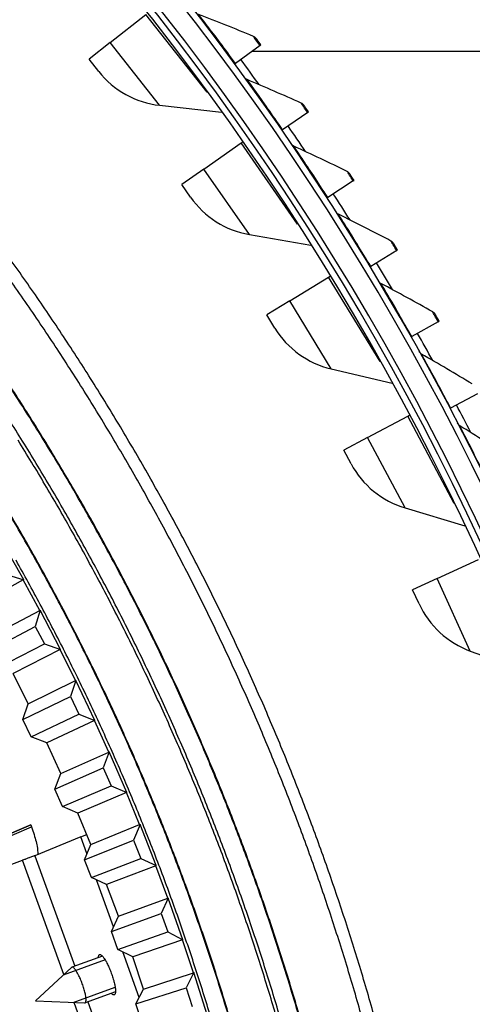
# Model space of a CAD drawing. Units: inches. Extents: x -6.3 to 86.1, y 0.9 to 73.5.
# Drawn here: x 21.5 to 23.2, y 20.4 to 24.2 of the extents above; entities that cross this region are included whole.
import ezdxf

# ---------------------------------------------------------------- set-up
doc = ezdxf.new("R2010")
doc.units = ezdxf.units.IN
doc.header["$LTSCALE"] = 4
doc.header["$MEASUREMENT"] = 0
doc.layers.add('Visible (ANSI)', color=7, linetype='Continuous')
doc.layers.add('Visible Narrow (ANSI)', color=7, linetype='Continuous')

msp = doc.modelspace()

# ---------------------------------------------------------------- linework, layer by layer
at = {"layer": 'Visible (ANSI)'}
for p, q in [((21.8092, 24.15021), (21.94732, 24.25935)), ((21.8092, 24.15021), (21.72758, 24.08572)), ((22.38902, 24.13954), (22.29395, 24.06977)), ((22.38902, 24.13954), (22.39195, 24.1417)), ((22.35945, 24.11784), (23.47529, 24.11784)), ((21.76478, 24.03865), (21.72758, 24.08572)), ((22.29395, 24.06977), (22.29102, 24.06762)), ((22.00054, 23.90805), (22.24059, 23.88164)), ((22.57334, 23.88035), (22.47622, 23.81346)), ((22.57334, 23.88035), (22.57633, 23.88242)), ((22.47622, 23.81346), (22.47323, 23.81139)), ((22.17139, 23.66153), (22.31579, 23.76221)), ((22.31579, 23.76221), (22.32189, 23.76647)), ((22.17139, 23.66153), (22.08606, 23.60204)), ((22.74982, 23.61576), (22.65074, 23.5518)), ((22.74982, 23.61576), (22.75287, 23.61773)), ((22.12038, 23.55282), (22.08606, 23.60204)), ((22.65074, 23.5518), (22.64769, 23.54983)), ((22.34791, 23.40836), (22.58594, 23.36763)), ((22.91829, 23.346), (22.81735, 23.28504)), ((22.91829, 23.346), (22.92141, 23.34788)), ((22.81735, 23.28504), (22.81423, 23.28316)), ((22.5037, 23.15206), (22.65386, 23.24392)), ((22.65386, 23.24392), (22.66021, 23.24781)), ((22.5037, 23.15206), (22.41497, 23.09777)), ((22.44628, 23.04659), (22.41497, 23.09777)), ((23.07862, 23.07132), (23.08179, 23.07311)), ((23.07862, 23.07132), (22.97589, 23.01341)), ((22.97589, 23.01341), (22.97272, 23.01162)), ((22.66477, 22.88878), (22.89994, 22.83389)), ((23.23065, 22.79196), (23.12623, 22.73715)), ((23.12623, 22.73715), (23.12301, 22.73546)), ((22.80496, 22.62362), (22.96034, 22.70634)), ((22.96034, 22.70634), (22.96691, 22.70984)), ((22.80496, 22.62362), (22.71314, 22.57474)), ((22.74133, 22.52178), (22.71314, 22.57474)), ((22.94999, 22.35119), (23.18146, 22.28233)), ((21.4747, 22.07341), (21.39063, 22.22237)), ((23.07407, 22.07812), (23.23412, 22.1514)), ((21.41149, 22.09291), (21.4747, 22.07341)), ((21.47313, 22.07255), (21.29507, 21.97434)), ((21.47313, 22.07255), (21.4747, 22.07341)), ((23.07407, 22.07812), (22.97949, 22.03482)), ((23.00447, 21.98026), (22.97949, 22.03482)), ((21.35732, 21.85941), (21.53686, 21.95488)), ((21.53844, 21.95572), (21.51916, 21.89244)), ((21.53686, 21.95488), (21.53844, 21.95572)), ((21.61726, 21.80391), (21.53844, 21.95572)), ((21.33848, 21.79762), (21.51916, 21.89244)), ((21.51916, 21.89244), (21.55477, 21.82561)), ((21.37326, 21.73235), (21.55477, 21.82561)), ((21.55477, 21.82561), (21.61726, 21.80391)), ((21.61567, 21.8031), (21.43428, 21.71117)), ((21.61567, 21.8031), (21.61726, 21.80391)), ((23.20255, 21.7975), (23.42948, 21.71492)), ((21.49248, 21.59414), (21.43428, 21.71117)), ((21.49248, 21.59414), (21.67525, 21.68328)), ((21.67686, 21.68406), (21.65538, 21.6215)), ((21.67525, 21.68328), (21.67686, 21.68406)), ((21.75033, 21.5296), (21.67686, 21.68406)), ((21.4715, 21.53304), (21.65538, 21.6215)), ((21.4715, 21.53304), (21.49248, 21.59414)), ((21.65538, 21.6215), (21.68863, 21.55346)), ((21.50398, 21.4666), (21.68863, 21.55346)), ((21.68863, 21.55346), (21.75033, 21.5296)), ((21.50398, 21.4666), (21.4715, 21.53304)), ((21.74871, 21.52885), (21.56423, 21.4433)), ((21.74871, 21.52885), (21.75033, 21.5296)), ((21.56423, 21.4433), (21.50398, 21.4666)), ((21.6183, 21.32431), (21.56423, 21.4433)), ((21.6183, 21.32431), (21.80407, 21.40702)), ((21.80571, 21.40775), (21.78205, 21.34597)), ((21.80407, 21.40702), (21.80571, 21.40775)), ((21.87374, 21.25081), (21.80571, 21.40775)), ((21.5952, 21.26398), (21.78205, 21.34597)), ((21.5952, 21.26398), (21.6183, 21.32431)), ((21.78205, 21.34597), (21.81292, 21.27681)), ((21.62534, 21.19645), (21.5952, 21.26398)), ((21.62534, 21.19645), (21.81292, 21.27681)), ((21.8721, 21.25012), (21.68474, 21.17106)), ((21.81292, 21.27681), (21.87374, 21.25081)), ((21.8721, 21.25012), (21.87374, 21.25081)), ((21.68474, 21.17106), (21.62534, 21.19645)), ((21.73463, 21.05025), (21.68474, 21.17106)), ((20.98266, 20.90402), (21.50227, 21.1254)), ((21.50228, 21.12536), (20.98408, 20.90459)), ((21.73463, 21.05025), (21.92318, 21.12643)), ((21.92483, 21.1271), (21.89904, 21.06618)), ((21.92318, 21.12643), (21.92483, 21.1271)), ((21.98735, 20.96789), (21.92483, 21.1271)), ((21.70944, 20.99077), (21.89904, 21.06618)), ((21.89904, 21.06618), (21.92747, 20.996)), ((21.70944, 20.99077), (21.73463, 21.05025)), ((21.7372, 20.92223), (21.70944, 20.99077)), ((21.7372, 20.92223), (21.92747, 20.996)), ((21.92747, 20.996), (21.98735, 20.96789)), ((21.98568, 20.96725), (21.79568, 20.89478)), ((21.98568, 20.96725), (21.98735, 20.96789)), ((21.79568, 20.89478), (21.7372, 20.92223)), ((21.84133, 20.7723), (21.79568, 20.89478)), ((21.84133, 20.7723), (22.03241, 20.84185)), ((22.03409, 20.84247), (22.00619, 20.78249)), ((22.03241, 20.84185), (22.03409, 20.84247)), ((22.09102, 20.68117), (22.03409, 20.84247)), ((21.81408, 20.71374), (22.00619, 20.78249)), ((21.81408, 20.71374), (21.84133, 20.7723)), ((22.00619, 20.78249), (22.03215, 20.71135)), ((21.83943, 20.64427), (21.81408, 20.71374)), ((21.83943, 20.64427), (22.03215, 20.71135)), ((22.08933, 20.68059), (21.89691, 20.6148)), ((22.03215, 20.71135), (22.09102, 20.68117)), ((22.08933, 20.68059), (22.09102, 20.68117)), ((21.89691, 20.6148), (21.83943, 20.64427)), ((21.93825, 20.4908), (21.89691, 20.6148)), ((21.93825, 20.4908), (22.13165, 20.55364)), ((22.13335, 20.55419), (22.10337, 20.49523)), ((22.13165, 20.55364), (22.13335, 20.55419)), ((22.18461, 20.39101), (22.13335, 20.55419)), ((21.90898, 20.43322), (22.10337, 20.49523)), ((21.90898, 20.43322), (21.93825, 20.4908)), ((22.10337, 20.49523), (22.12684, 20.42323)), ((21.93189, 20.36291), (21.90898, 20.43322))]:
    msp.add_line(p, q, dxfattribs=at)
at = {"layer": 'Visible (ANSI)', "color": 84}
for p, q in [((21.69594, 21.0794), (21.51737, 21.00624)), ((21.69594, 21.0794), (21.71931, 21.08791)), ((21.71953, 21.01459), (21.69594, 21.0794)), ((20.57382, 20.66243), (21.46955, 20.98846)), ((21.63035, 20.54669), (21.46955, 20.98846)), ((21.51737, 21.00624), (21.67284, 20.57909)), ((21.82247, 20.73177), (21.75643, 20.9132)), ((21.7902, 20.60312), (21.6277, 20.54397)), ((21.77956, 20.61794), (21.66152, 20.57498)), ((21.92189, 20.45861), (21.85773, 20.63489)), ((21.52009, 20.44534), (21.66031, 20.57422)), ((21.66603, 20.439), (21.82854, 20.49814)), ((21.52009, 20.44534), (21.7105, 20.4368)), ((21.82995, 20.47997), (21.71191, 20.437)), ((21.82865, 20.00185), (21.66968, 20.43863)), ((21.72308, 20.44107), (21.87686, 20.01856))]:
    msp.add_line(p, q, dxfattribs=at)
at = {"layer": 'Visible (ANSI)', "flags": 128}
for points in [[(22.80023, 20.32098, 0.0055687), (22.74308, 20.52025, 0.0055687), (22.68151, 20.71819, 0.0055687), (22.61554, 20.91471, 0.0055687), (22.54521, 21.10972, 0.0055687), (22.47056, 21.30311, 0.0055687), (22.39162, 21.49478, 0.0055687), (22.30842, 21.68466, 0.0055687), (22.22102, 21.87263, 0.0055687), (22.12946, 22.05861, 0.0055687), (22.03377, 22.24251, 0.0055687), (21.93401, 22.42422, 0.0055687), (21.83023, 22.60367, 0.0055687), (21.72248, 22.78077, 0.0055687), (21.61081, 22.95542, 0.0055687), (21.49528, 23.12754, 0.0055687), (21.37595, 23.29705, 0.0055687), (21.25287, 23.46385, 0.0055687), (21.1261, 23.62787, 0.0055687), (20.99571, 23.78903, 0.0055687), (20.86177, 23.94724, 0.0055687), (20.72433, 24.10243, 0.0055687), (20.58347, 24.25453, 0.0055687)], [(22.85019, 20.31645, 0.0055295), (22.79355, 20.51542, 0.0055295), (22.73252, 20.71309, 0.0055295), (22.66713, 20.90937, 0.0055295), (22.59742, 21.10414, 0.0055295), (22.52341, 21.29733, 0.0055295), (22.44516, 21.48884, 0.0055295), (22.36268, 21.67857, 0.0055295), (22.27603, 21.86643, 0.0055295), (22.18525, 22.05232, 0.0055295), (22.09038, 22.23616, 0.0055295), (21.99147, 22.41786, 0.0055295), (21.88856, 22.59733, 0.0055295), (21.7817, 22.77448, 0.0055295), (21.67096, 22.94922, 0.0055295), (21.55638, 23.12147, 0.0055295), (21.43802, 23.29114, 0.0055295), (21.31593, 23.45816, 0.0055295), (21.19018, 23.62243, 0.0055295), (21.06083, 23.78388, 0.0055295), (20.92793, 23.94243, 0.0055295), (20.79157, 24.098, 0.0055295), (20.6518, 24.25052, 0.0055295)], [(22.57548, 20.25922, 0.0055687), (22.51976, 20.45349, 0.0055687), (22.45972, 20.64648, 0.0055687), (22.39541, 20.83808, 0.0055687), (22.32684, 21.0282, 0.0055687), (22.25406, 21.21675, 0.0055687), (22.17709, 21.40363, 0.0055687), (22.09598, 21.58874, 0.0055687), (22.01077, 21.77201, 0.0055687), (21.9215, 21.95333, 0.0055687), (21.82821, 22.13262, 0.0055687), (21.73095, 22.30979, 0.0055687), (21.62977, 22.48474, 0.0055687), (21.52472, 22.6574, 0.0055687), (21.41585, 22.82768, 0.0055687)], [(22.2698, 20.37878, 0.0055687), (22.2115, 20.56622, 0.0055687), (22.14903, 20.75231, 0.0055687), (22.08244, 20.93697, 0.0055687), (22.01174, 21.12009, 0.0055687), (21.93699, 21.3016, 0.0055687), (21.85821, 21.48139, 0.0055687), (21.77545, 21.65939, 0.0055687), (21.68875, 21.8355, 0.0055687), (21.59814, 22.00963, 0.0055687), (21.50368, 22.18171, 0.0055687), (21.40541, 22.35163, 0.0055687)], [(21.51737, 21.00624, -0.0010097), (21.51407, 21.00495, -0.0027536), (21.51285, 21.00448, -0.000023), (21.50512, 21.00156, -0.000868), (21.50492, 21.00149, -0.0003235), (21.49862, 20.99914, -0.0004767), (21.49434, 20.99755, -0.000301), (21.49426, 20.99752, -0.000002), (21.48216, 20.99306, -0.0006519), (21.4779, 20.9915, -0.0003323), (21.46955, 20.98846)]]:
    msp.add_lwpolyline(points, format="xyb", dxfattribs=at)
at = {"layer": 'Visible (ANSI)', "color": 84, "flags": 128}
for points in [[(21.76362, 20.61214, -0.0833786), (21.76361, 20.61645, -0.0884006), (21.76497, 20.62029, -0.0447657), (21.7671, 20.62336, -0.1269652), (21.76818, 20.62413, -0.1293196), (21.77035, 20.62438, -0.097791), (21.77306, 20.62342, -0.040163), (21.77645, 20.62103, -0.0412927), (21.77932, 20.61819, -0.013276), (21.78384, 20.61265, -0.0198878), (21.78661, 20.60875, -0.00907), (21.79123, 20.60137, -0.0119676), (21.79449, 20.59564, -0.0073093), (21.79895, 20.58706, -0.0085649), (21.80251, 20.57962, -0.00652), (21.80662, 20.57036, -0.0070104), (21.8102, 20.56164, -0.0064236), (21.81377, 20.55223, -0.0064231), (21.8171, 20.54274, -0.0070124), (21.81998, 20.53377, -0.0065208), (21.82281, 20.52404, -0.0085695), (21.82488, 20.51606, -0.0073117), (21.827, 20.50663, -0.0119778), (21.8282, 20.50014, -0.009075), (21.82942, 20.49153, -0.0199131), (21.82982, 20.48677, -0.013292), (21.82993, 20.47962, -0.0413651), (21.82956, 20.4756, -0.0402916), (21.82851, 20.47159, -0.0979547), (21.82706, 20.46912, -0.1294504), (21.82524, 20.46791, -0.1268243), (21.82391, 20.46781, -0.0446723), (21.82031, 20.46879, -0.0882114), (21.81679, 20.47086, -0.0831999), (21.81401, 20.47416)], [(21.7105, 20.4368, 0.070367), (21.7132, 20.43805, 0.1370418), (21.71423, 20.43921, 0.0588378), (21.7154, 20.44262, 0.0515458), (21.71587, 20.4467, 0.0143952), (21.71573, 20.45402, 0.0224164), (21.71529, 20.4587, 0.0092378), (21.71387, 20.46778, 0.012761), (21.71255, 20.4743, 0.0076431), (21.71015, 20.48408, 0.0089965), (21.70783, 20.49232, 0.0071012), (21.70473, 20.50213, 0.0074654), (21.70151, 20.51138, 0.0074639), (21.69802, 20.52052, 0.0071011), (21.69406, 20.53002, 0.0089923), (21.69052, 20.53782, 0.0076414), (21.68606, 20.54684, 0.012751), (21.68286, 20.55268, 0.0092338), (21.6781, 20.56054, 0.022389), (21.67542, 20.56441, 0.0143731), (21.6708, 20.57009, 0.0514596), (21.66782, 20.57292, 0.0586871), (21.66472, 20.57477, 0.1368243), (21.66318, 20.575, 0.0702167), (21.66031, 20.57422)]]:
    msp.add_lwpolyline(points, format="xyb", dxfattribs=at)
at = {"layer": 'Visible (ANSI)'}
for centre, radius, start, end in [((13.82617, 17.85502), 10.5, 180.1, 180), ((13.82617, 17.85502), 10.475, 180.1, 180), ((13.82617, 17.85502), 10.375, 7.557513, 7.457513), ((13.82617, 17.85502), 10.35, 7.557513, 7.457513), ((13.82617, 17.85502), 10.52962, 35.621716, 36.276004), ((22.03874, 24.25512), 0.34916, 218.31466, 263.71957), ((13.82617, 17.85502), 10.52962, 33.906012, 34.560299), ((22.40679, 23.75252), 0.34916, 214.88608, 260.291), ((13.82617, 17.85502), 10.52962, 32.190307, 32.844595), ((13.82617, 17.85502), 10.52962, 30.474603, 31.128891), ((22.74413, 23.22881), 0.34916, 211.45751, 256.86243), ((13.82617, 17.85502), 10.52962, 28.758899, 29.413187), ((13.82617, 17.85502), 10.52962, 27.043195, 27.697482), ((23.04954, 22.68586), 0.34916, 208.02894, 253.43386), ((23.32194, 22.12562), 0.34916, 204.60037, 250.00529)]:
    msp.add_arc(centre, radius, start, end, dxfattribs=at)
for points in [[(22.36318, 24.17459), (22.29261, 24.20386), (22.22198, 24.23218), (22.15132, 24.25956)], [(22.37393, 24.16618), (22.37119, 24.16989), (22.36743, 24.17283), (22.36318, 24.17459)], [(22.33934, 24.00744), (22.33515, 24.00921), (22.33145, 24.01215), (22.32878, 24.01584)], [(22.54857, 23.91616), (22.4789, 23.94753), (22.40915, 23.97795), (22.33934, 24.00744)], [(22.55905, 23.90743), (22.55643, 23.91122), (22.55275, 23.91427), (22.54857, 23.91616)], [(22.51973, 23.74979), (22.51559, 23.75169), (22.51198, 23.75474), (22.50942, 23.75851)], [(22.72613, 23.65229), (22.65743, 23.68573), (22.58863, 23.71823), (22.51973, 23.74979)], [(22.73635, 23.64325), (22.73384, 23.64712), (22.73026, 23.65028), (22.72613, 23.65229)], [(22.69233, 23.48686), (22.68824, 23.48888), (22.68473, 23.49204), (22.68228, 23.49588)], [(22.89571, 23.38323), (22.82805, 23.41871), (22.76024, 23.45325), (22.69233, 23.48686)], [(22.90565, 23.37388), (22.90326, 23.37782), (22.89978, 23.38109), (22.89571, 23.38323)], [(22.85697, 23.21888), (22.85295, 23.22102), (22.84953, 23.22428), (22.8472, 23.2282)], [(23.05716, 23.1092), (22.99059, 23.1467), (22.92385, 23.18325), (22.85697, 23.21888)], [(23.06682, 23.09956), (23.06454, 23.10357), (23.06116, 23.10695), (23.05716, 23.1092)], [(23.01352, 22.94609), (23.00956, 22.94835), (23.00624, 22.95172), (23.00403, 22.9557)], [(23.21033, 22.83047), (23.14491, 22.86994), (23.0793, 22.90848), (23.01352, 22.94609)], [(23.16182, 22.66874), (23.15794, 22.67112), (23.15472, 22.67458), (23.15263, 22.67863)], [(23.35509, 22.54728), (23.29088, 22.58868), (23.22645, 22.62917), (23.16182, 22.66874)]]:
    msp.add_open_spline(points, degree=3, dxfattribs=at)
for points, knots in [([(22.39195, 24.1417), (22.3833, 24.15349), (22.37518, 24.16448), (22.37407, 24.16598), (22.37398, 24.16611), (22.37393, 24.16618), (22.37393, 24.16618)], [1.5707963, 1.5707963, 1.5707963, 1.5707963, 3.0140867, 3.0140867, 3.0140867, 3.1415927, 3.1415927, 3.1415927, 3.1415927]), ([(22.57633, 23.88242), (22.56804, 23.89446), (22.56025, 23.90569), (22.55919, 23.90722), (22.5591, 23.90736), (22.55905, 23.90743), (22.55905, 23.90743)], [1.5707963, 1.5707963, 1.5707963, 1.5707963, 3.0140867, 3.0140867, 3.0140867, 3.1415927, 3.1415927, 3.1415927, 3.1415927]), ([(22.75287, 23.61773), (22.74494, 23.63002), (22.7375, 23.64148), (22.73648, 23.64304), (22.73639, 23.64318), (22.73635, 23.64325), (22.73635, 23.64325)], [1.5707963, 1.5707963, 1.5707963, 1.5707963, 3.0140867, 3.0140867, 3.0140867, 3.1415927, 3.1415927, 3.1415927, 3.1415927]), ([(22.92141, 23.34788), (22.91385, 23.3604), (22.90675, 23.37208), (22.90578, 23.37367), (22.9057, 23.37381), (22.90565, 23.37388), (22.90565, 23.37388)], [1.5707963, 1.5707963, 1.5707963, 1.5707963, 3.0140867, 3.0140867, 3.0140867, 3.1415927, 3.1415927, 3.1415927, 3.1415927]), ([(23.08179, 23.07311), (23.0746, 23.08585), (23.06786, 23.09773), (23.06694, 23.09935), (23.06686, 23.09949), (23.06682, 23.09956), (23.06682, 23.09956)], [1.5707963, 1.5707963, 1.5707963, 1.5707963, 3.0140867, 3.0140867, 3.0140867, 3.1415927, 3.1415927, 3.1415927, 3.1415927]), ([(21.50227, 21.1254), (21.50607, 21.11534), (21.5096, 21.10523), (21.51895, 21.07603), (21.52355, 21.05788), (21.52844, 21.03109), (21.52959, 21.02), (21.52945, 21.01121)], [0.67759587, 0.67759587, 0.67759587, 0.67759587, 0.75364919, 0.75364919, 0.90436374, 0.90436374, 1.02820235, 1.02820235, 1.02820235, 1.02820235])]:
    msp.add_open_spline(points, degree=3, knots=knots, dxfattribs=at)
at = {"layer": 'Visible Narrow (ANSI)'}
for p, q in [((22.1845, 23.95918), (21.94732, 24.25935)), ((22.00054, 23.90805), (21.8092, 24.15021)), ((22.5346, 23.44839), (22.31579, 23.76221)), ((22.34791, 23.40836), (22.17139, 23.66153)), ((22.85352, 22.91758), (22.65386, 23.24392)), ((22.66477, 22.88878), (22.5037, 23.15206)), ((23.14012, 22.36864), (22.96034, 22.70634)), ((22.94999, 22.35119), (22.80496, 22.62362)), ((21.53686, 21.95488), (21.47313, 22.07255)), ((23.20255, 21.7975), (23.07407, 22.07812)), ((21.67525, 21.68328), (21.61567, 21.8031)), ((21.80407, 21.40702), (21.74871, 21.52885)), ((21.92318, 21.12643), (21.8721, 21.25012)), ((21.14513, 20.96495), (21.50505, 21.11789)), ((22.03241, 20.84185), (21.98568, 20.96725)), ((22.13165, 20.55364), (22.08933, 20.68059))]:
    msp.add_line(p, q, dxfattribs=at)
at = {"layer": 'Visible Narrow (ANSI)', "flags": 128}
for points in [[(22.57787, 20.25988, 0.0055687), (22.52214, 20.45421, 0.0055687), (22.46209, 20.64725, 0.0055687), (22.39776, 20.8389, 0.0055687), (22.32917, 21.02907, 0.0055687), (22.25637, 21.21767, 0.0055687), (22.17938, 21.4046, 0.0055687), (22.09825, 21.58977, 0.0055687), (22.01302, 21.77308, 0.0055687), (21.92372, 21.95446, 0.0055687), (21.83041, 22.13379, 0.0055687), (21.73312, 22.31101, 0.0055687), (21.63191, 22.48601, 0.0055687), (21.52683, 22.65872, 0.0055687), (21.41793, 22.82904, 0.0055687)], [(22.50652, 20.24027, 0.0055687), (22.45124, 20.43301, 0.0055687), (22.39168, 20.62448, 0.0055687), (22.32787, 20.81457, 0.0055687), (22.25985, 21.00319, 0.0055687), (22.18764, 21.19025, 0.0055687), (22.11128, 21.37566, 0.0055687), (22.03081, 21.55932, 0.0055687), (21.94627, 21.74114, 0.0055687), (21.8577, 21.92103, 0.0055687), (21.76514, 22.09891, 0.0055687), (21.66865, 22.27468, 0.0055687), (21.56827, 22.44826, 0.0055687), (21.46404, 22.61955, 0.0055687), (21.35603, 22.78849, 0.0055687)], [(22.49396, 20.23682, 0.0055687), (22.43876, 20.42928, 0.0055687), (22.37929, 20.62047, 0.0055687), (22.31557, 20.81029, 0.0055687), (22.24764, 20.99864, 0.0055687), (22.17554, 21.18543, 0.0055687), (22.09929, 21.37056, 0.0055687), (22.01894, 21.55396, 0.0055687), (21.93452, 21.73552, 0.0055687), (21.84608, 21.91515, 0.0055687), (21.75366, 22.09277, 0.0055687), (21.6573, 22.26828, 0.0055687), (21.55707, 22.44161, 0.0055687), (21.45299, 22.61266, 0.0055687)], [(22.27199, 20.37944, 0.0055687), (22.21367, 20.56692, 0.0055687), (22.15119, 20.75306, 0.0055687), (22.08457, 20.93777, 0.0055687), (22.01386, 21.12094, 0.0055687), (21.93909, 21.30249, 0.0055687), (21.86029, 21.48233, 0.0055687), (21.77751, 21.66038, 0.0055687), (21.69078, 21.83653, 0.0055687), (21.60015, 22.01071, 0.0055687), (21.50567, 22.18283, 0.0055687), (21.40737, 22.3528, 0.0055687)], [(22.20524, 20.35949, 0.0055687), (22.14738, 20.54549, 0.0055687), (22.08539, 20.73016, 0.0055687), (22.01931, 20.9134, 0.0055687), (21.94916, 21.09513, 0.0055687), (21.87498, 21.27525, 0.0055687), (21.7968, 21.45367, 0.0055687), (21.71467, 21.6303, 0.0055687), (21.62863, 21.80507, 0.0055687), (21.53872, 21.97787, 0.0055687), (21.44498, 22.14862, 0.0055687)]]:
    msp.add_lwpolyline(points, format="xyb", dxfattribs=at)
at = {"layer": 'Visible Narrow (ANSI)'}
msp.add_arc((13.82617, 17.85502), 10.39711, 316.869877, 45.966106, dxfattribs=at)
for points, knots in [([(22.29395, 24.06977), (22.25358, 24.12477), (22.21295, 24.17881), (22.18606, 24.21415), (22.16396, 24.24321), (22.15132, 24.25956), (22.15132, 24.25956)], [1.5707963, 1.5707963, 1.5707963, 1.5707963, 2.4328197, 2.4328197, 2.4328197, 3.1415927, 3.1415927, 3.1415927, 3.1415927]), ([(22.38902, 24.13954), (22.37769, 24.15498), (22.36683, 24.16966), (22.364, 24.17349), (22.36346, 24.17422), (22.36318, 24.17459), (22.36318, 24.17459)], [1.5707963, 1.5707963, 1.5707963, 1.5707963, 2.8900351, 2.8900351, 2.8900351, 3.1415927, 3.1415927, 3.1415927, 3.1415927]), ([(22.47622, 23.81346), (22.43752, 23.86964), (22.39852, 23.92487), (22.37271, 23.961), (22.35149, 23.99071), (22.33934, 24.00744), (22.33934, 24.00744)], [1.5707963, 1.5707963, 1.5707963, 1.5707963, 2.4328197, 2.4328197, 2.4328197, 3.1415927, 3.1415927, 3.1415927, 3.1415927]), ([(22.57334, 23.88035), (22.56248, 23.89612), (22.55207, 23.91112), (22.54935, 23.91503), (22.54883, 23.91578), (22.54857, 23.91616), (22.54857, 23.91616)], [1.5707963, 1.5707963, 1.5707963, 1.5707963, 2.8900351, 2.8900351, 2.8900351, 3.1415927, 3.1415927, 3.1415927, 3.1415927]), ([(22.65074, 23.5518), (22.61374, 23.60911), (22.57641, 23.66549), (22.55169, 23.70238), (22.53137, 23.73271), (22.51973, 23.74979), (22.51973, 23.74979)], [1.5707963, 1.5707963, 1.5707963, 1.5707963, 2.4328197, 2.4328197, 2.4328197, 3.1415927, 3.1415927, 3.1415927, 3.1415927]), ([(22.74982, 23.61576), (22.73943, 23.63185), (22.72948, 23.64715), (22.72687, 23.65114), (22.72638, 23.65191), (22.72613, 23.65229), (22.72613, 23.65229)], [1.5707963, 1.5707963, 1.5707963, 1.5707963, 2.8900351, 2.8900351, 2.8900351, 3.1415927, 3.1415927, 3.1415927, 3.1415927]), ([(22.81735, 23.28504), (22.78208, 23.34343), (22.74646, 23.4009), (22.72285, 23.43851), (22.70344, 23.46944), (22.69233, 23.48686), (22.69233, 23.48686)], [1.5707963, 1.5707963, 1.5707963, 1.5707963, 2.4328197, 2.4328197, 2.4328197, 3.1415927, 3.1415927, 3.1415927, 3.1415927]), ([(22.91829, 23.346), (22.9084, 23.36239), (22.8989, 23.37799), (22.89642, 23.38206), (22.89595, 23.38283), (22.89571, 23.38323), (22.89571, 23.38323)], [1.5707963, 1.5707963, 1.5707963, 1.5707963, 2.8900351, 2.8900351, 2.8900351, 3.1415927, 3.1415927, 3.1415927, 3.1415927]), ([(22.97589, 23.01341), (22.94239, 23.07283), (22.9085, 23.13134), (22.88603, 23.16964), (22.86756, 23.20113), (22.85697, 23.21888), (22.85697, 23.21888)], [1.5707963, 1.5707963, 1.5707963, 1.5707963, 2.4328197, 2.4328197, 2.4328197, 3.1415927, 3.1415927, 3.1415927, 3.1415927]), ([(23.07862, 23.07132), (23.06922, 23.088), (23.06019, 23.10387), (23.05784, 23.10801), (23.05739, 23.1088), (23.05716, 23.1092), (23.05716, 23.1092)], [1.5707963, 1.5707963, 1.5707963, 1.5707963, 2.8900351, 2.8900351, 2.8900351, 3.1415927, 3.1415927, 3.1415927, 3.1415927]), ([(23.12623, 22.73715), (23.09452, 22.79755), (23.0624, 22.85705), (23.04109, 22.896), (23.02357, 22.92803), (23.01352, 22.94609), (23.01352, 22.94609)], [1.5707963, 1.5707963, 1.5707963, 1.5707963, 2.4328197, 2.4328197, 2.4328197, 3.1415927, 3.1415927, 3.1415927, 3.1415927]), ([(23.26824, 22.45651), (23.23835, 22.51784), (23.20803, 22.57827), (23.18789, 22.61785), (23.17134, 22.65039), (23.16182, 22.66874), (23.16182, 22.66874)], [1.5707963, 1.5707963, 1.5707963, 1.5707963, 2.4328197, 2.4328197, 2.4328197, 3.1415927, 3.1415927, 3.1415927, 3.1415927])]:
    msp.add_open_spline(points, degree=3, knots=knots, dxfattribs=at)

doc.saveas('drawing.dxf')
